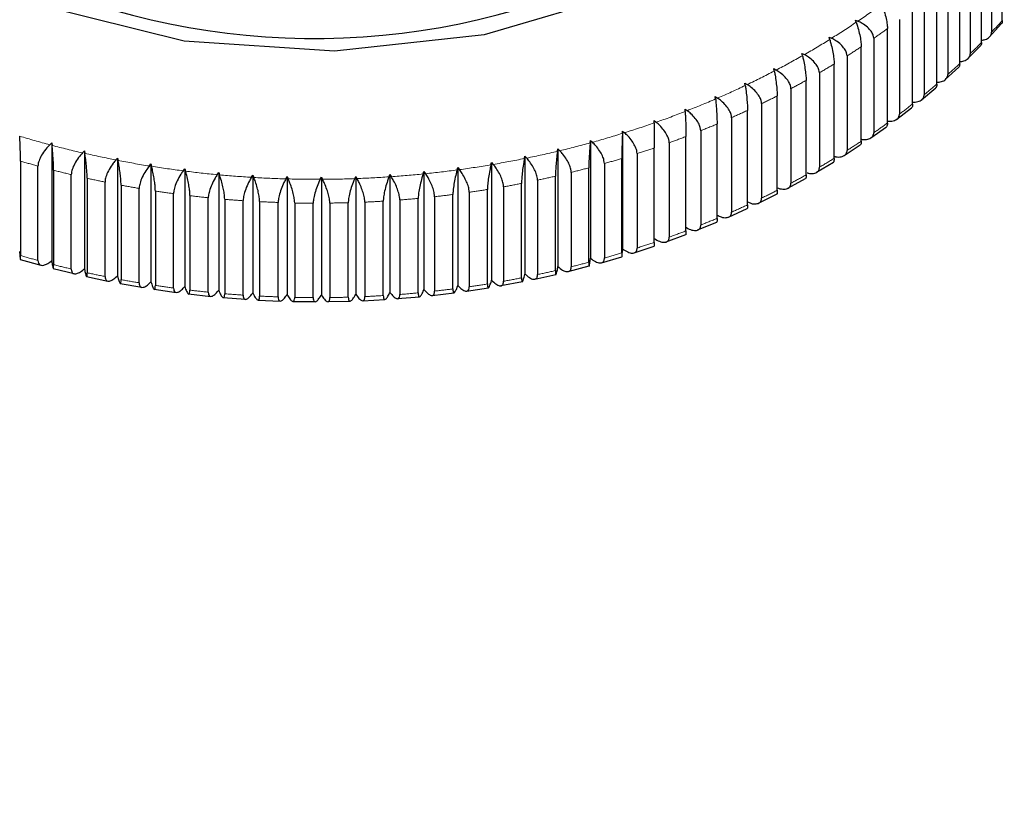
# Model space of a CAD drawing. Units: millimetres. Extents: x -1307 to -467, y -367 to 821.
# Drawn here: x -1008 to -997, y 384 to 392 of the extents above; entities that cross this region are included whole.
import ezdxf

# ---------------------------------------------------------------- set-up
doc = ezdxf.new("R2010")
doc.units = ezdxf.units.MM
doc.header["$PDSIZE"] = -1
doc.linetypes.add('PHANTOM', pattern=[12.7, 6.35, -1.27, 1.27, -1.27, 1.27, -1.27])
doc.layers.add('寸法', color=3, linetype='Continuous', lineweight=20)
doc.styles.add('japanese', font='romans.shx', dxfattribs={"bigfont": 'bigfont.shx'})
doc.dimstyles.new('KIHON', dxfattribs={"dimscale": 10, "dimtxt": 2.5, "dimasz": 2.5, "dimexe": 0, "dimexo": 2, "dimgap": 1, "dimtad": 1, "dimdec": 0, "dimdsep": 46, "dimtxsty": 'japanese', "dimblk": 'OPEN30', "dimcen": 2.5, "dimadec": 0, "dimazin": 0, "dimtfac": 1, "dimtdec": 0, "dimtmove": 0, "dimatfit": 0, "dimfxl": 1, "dimarcsym": 0})

# ---------------------------------------------------------------- blocks, each defined once
blk = doc.blocks.new('_Open30')
at = {"color": 0, "linetype": 'ByBlock', "lineweight": -2}
for p, q in [((-1, 0.2679), (0, 0)), ((0, 0), (-1, -0.2679)), ((0, 0), (-1, 0))]:
    blk.add_line(p, q, dxfattribs=at)
blk = doc.blocks.new('*D2')
at = {"layer": 'Defpoints', "color": 0, "transparency": 16777216}
for p in [(-861.698, 435.164), (-1004.638, 318.471), (-1004.638, 298.778)]:
    blk.add_point(p, dxfattribs=at)
at = {"layer": '寸法', "color": 0, "lineweight": -2, "transparency": 16777216}
for p, q in [((-861.698, 425.164), (-861.697, 298.779)), ((-1004.638, 308.471), (-1004.638, 298.778)), ((-871.697, 298.779), (-994.638, 298.778))]:
    blk.add_line(p, q, dxfattribs=at)
at = {"layer": '寸法', "color": 0, "lineweight": -2, "transparency": 16777216, "xscale": 10, "yscale": 10, "zscale": 10}
for p, rotation in [((-1004.638, 298.778), 180.0001313176002), ((-861.697, 298.779), 0.0001313176001538352)]:
    blk.add_blockref('_Open30', p, dxfattribs=dict(at, rotation=rotation))
at = {"layer": '寸法', "color": 0, "lineweight": 5, "transparency": 16777216, "insert": (-933.168, 310.778), "char_height": 10, "attachment_point": 2, "rotation": 0.0001, "style": 'japanese'}
blk.add_mtext('145', dxfattribs=at)
blk = doc.blocks.new('*D14')
at = {"layer": 'Defpoints', "color": 0, "transparency": 16777216}
for p in [(-849.231, 512.312), (-849.231, 448.655), (-1033.138, 320.471)]:
    blk.add_point(p, dxfattribs=at)
at = {"layer": '寸法', "color": 0, "lineweight": -2, "transparency": 16777216}
for p, q in [((-1033.138, 330.471), (-1033.138, 512.312)), ((-1023.138, 512.312), (-859.231, 512.312)), ((-849.231, 458.655), (-849.231, 512.312))]:
    blk.add_line(p, q, dxfattribs=at)
at = {"layer": '寸法', "color": 0, "lineweight": -2, "transparency": 16777216, "xscale": 10, "yscale": 10, "zscale": 10, "rotation": 180}
blk.add_blockref('_Open30', (-1033.138, 512.312), dxfattribs=at)
at = {"layer": '寸法', "color": 0, "lineweight": -2, "transparency": 16777216, "xscale": 10, "yscale": 10, "zscale": 10}
blk.add_blockref('_Open30', (-849.231, 512.312), dxfattribs=at)
at = {"layer": '寸法', "color": 0, "lineweight": 5, "transparency": 16777216, "insert": (-941.185, 524.312), "char_height": 10, "attachment_point": 2, "style": 'japanese'}
blk.add_mtext('184', dxfattribs=at)

msp = doc.modelspace()

# ---------------------------------------------------------------- linework, layer by layer
at = {"color": 7, "linetype": 'Continuous', "lineweight": 25}
for p, q in [((-997.208, 392.219), (-997.208, 393.243)), ((-997.325, 393.116), (-997.325, 392.093)), ((-997.432, 391.981), (-997.432, 393.004)), ((-997.556, 392.882), (-997.556, 391.858)), ((-997.67, 391.75), (-997.67, 392.774)), ((-997.8, 392.655), (-997.8, 391.632)), ((-997.919, 391.527), (-997.919, 392.551)), ((-998.056, 392.436), (-998.056, 391.413)), ((-998.18, 391.313), (-998.18, 392.336)), ((-998.8, 392.223), (-998.772, 392.211)), ((-998.791, 392.198), (-998.8, 392.223)), ((-998.323, 392.227), (-998.323, 391.203)), ((-998.453, 391.107), (-998.453, 392.13)), ((-997.347, 392.042), (-997.219, 392.181)), ((-999.085, 392.038), (-999.058, 392.025)), ((-999.078, 392.013), (-999.085, 392.038)), ((-998.601, 392.025), (-998.601, 391.002)), ((-998.737, 390.91), (-998.737, 391.934)), ((-997.58, 391.807), (-997.444, 391.942)), ((-999.38, 391.862), (-999.353, 391.848)), ((-999.374, 391.836), (-999.38, 391.862)), ((-998.89, 391.834), (-998.89, 390.81)), ((-999.684, 391.696), (-999.658, 391.681)), ((-999.679, 391.67), (-999.684, 391.696)), ((-999.03, 390.723), (-999.03, 391.746)), ((-997.826, 391.579), (-997.681, 391.711)), ((-999.334, 390.545), (-999.334, 391.569)), ((-999.19, 391.651), (-999.19, 390.628)), ((-999.997, 391.54), (-999.972, 391.524)), ((-999.993, 391.514), (-999.997, 391.54)), ((-999.498, 391.479), (-999.498, 390.456)), ((-998.083, 391.359), (-997.93, 391.487)), ((-1000.318, 391.394), (-1000.293, 391.377)), ((-1000.315, 391.368), (-1000.318, 391.394)), ((-999.647, 390.378), (-999.647, 391.401)), ((-1000.646, 391.258), (-1000.622, 391.241)), ((-1000.645, 391.232), (-1000.646, 391.258)), ((-999.969, 390.22), (-999.969, 391.244)), ((-999.816, 391.317), (-999.816, 390.293)), ((-998.352, 391.149), (-998.192, 391.272)), ((-1000.142, 391.165), (-1000.142, 390.142)), ((-1000.981, 391.134), (-1000.959, 391.116)), ((-1000.981, 391.108), (-1000.981, 391.134)), ((-1000.299, 390.074), (-1000.299, 391.097)), ((-998.632, 390.947), (-998.464, 391.066)), ((-1001.324, 390.994), (-1001.323, 391.02)), ((-1001.323, 391.02), (-1001.301, 391.001)), ((-1001.323, 391.02), (-1001.323, 389.744)), ((-1000.636, 389.938), (-1000.636, 390.961)), ((-1000.476, 391.024), (-1000.476, 390.001)), ((-1007.529, 390.872), (-1007.508, 390.892)), ((-1007.508, 390.892), (-1007.505, 390.865)), ((-1007.508, 390.892), (-1007.508, 389.615)), ((-1002.028, 390.801), (-1002.024, 390.827)), ((-1002.024, 390.827), (-1002.004, 390.807)), ((-1002.024, 390.827), (-1002.024, 389.551)), ((-1001.673, 390.892), (-1001.671, 390.918)), ((-1001.671, 390.918), (-1001.65, 390.898)), ((-1001.671, 390.918), (-1001.671, 389.642)), ((-1000.981, 389.813), (-1000.981, 390.837)), ((-1000.817, 390.894), (-1000.817, 389.871)), ((-998.922, 390.755), (-998.747, 390.869)), ((-1007.174, 390.783), (-1007.154, 390.804)), ((-1007.154, 390.804), (-1007.15, 390.778)), ((-1007.154, 390.804), (-1007.154, 389.528)), ((-1006.814, 390.707), (-1006.795, 390.728)), ((-1006.795, 390.728), (-1006.79, 390.702)), ((-1006.795, 390.728), (-1006.795, 389.451)), ((-1002.386, 390.722), (-1002.381, 390.748)), ((-1002.381, 390.748), (-1002.362, 390.727)), ((-1002.381, 390.748), (-1002.381, 389.471)), ((-1001.332, 389.7), (-1001.332, 390.723)), ((-1001.166, 390.775), (-1001.166, 389.752)), ((-1007.846, 390.694), (-1007.846, 389.67)), ((-1007.658, 389.617), (-1007.658, 390.64)), ((-1006.451, 390.642), (-1006.433, 390.664)), ((-1006.433, 390.664), (-1006.426, 390.638)), ((-1006.433, 390.664), (-1006.433, 389.387)), ((-1006.084, 390.589), (-1006.067, 390.611)), ((-1006.067, 390.611), (-1006.06, 390.586)), ((-1006.067, 390.611), (-1006.067, 389.335)), ((-1003.115, 390.599), (-1003.107, 390.624)), ((-1003.107, 390.624), (-1003.09, 390.602)), ((-1003.107, 390.624), (-1003.107, 389.348)), ((-1002.749, 390.655), (-1002.743, 390.68)), ((-1002.743, 390.68), (-1002.724, 390.659)), ((-1002.743, 390.68), (-1002.743, 389.404)), ((-1001.689, 389.598), (-1001.689, 390.621)), ((-1001.52, 390.668), (-1001.52, 389.645)), ((-999.222, 390.573), (-999.039, 390.682)), ((-1007.488, 390.595), (-1007.488, 389.572)), ((-1007.297, 389.524), (-1007.297, 390.548)), ((-1007.125, 390.508), (-1007.125, 389.485)), ((-1005.715, 390.548), (-1005.699, 390.571)), ((-1005.699, 390.571), (-1005.69, 390.545)), ((-1005.699, 390.571), (-1005.699, 389.294)), ((-1005.344, 390.519), (-1005.33, 390.542)), ((-1005.33, 390.542), (-1005.319, 390.517)), ((-1005.33, 390.542), (-1005.33, 389.266)), ((-1004.972, 390.502), (-1004.958, 390.526)), ((-1004.958, 390.526), (-1004.947, 390.501)), ((-1004.958, 390.526), (-1004.958, 389.249)), ((-1004.599, 390.497), (-1004.587, 390.521)), ((-1004.587, 390.521), (-1004.574, 390.497)), ((-1004.587, 390.521), (-1004.587, 389.245)), ((-1004.226, 390.504), (-1004.215, 390.529)), ((-1004.215, 390.529), (-1004.201, 390.505)), ((-1004.215, 390.529), (-1004.215, 389.253)), ((-1003.854, 390.524), (-1003.844, 390.549)), ((-1003.844, 390.549), (-1003.829, 390.526)), ((-1003.844, 390.549), (-1003.844, 389.272)), ((-1003.484, 390.555), (-1003.475, 390.581)), ((-1003.475, 390.581), (-1003.459, 390.558)), ((-1003.475, 390.581), (-1003.475, 389.304)), ((-1002.051, 389.508), (-1002.051, 390.531)), ((-1001.879, 390.572), (-1001.879, 389.549)), ((-999.531, 390.401), (-999.342, 390.505)), ((-1006.931, 389.444), (-1006.931, 390.467)), ((-1006.757, 390.433), (-1006.757, 389.41)), ((-1006.561, 389.375), (-1006.561, 390.399)), ((-1002.612, 390.417), (-1002.612, 389.393)), ((-1002.417, 389.43), (-1002.417, 390.453)), ((-1002.244, 390.488), (-1002.244, 389.465)), ((-1006.386, 390.37), (-1006.386, 389.347)), ((-1006.188, 389.319), (-1006.188, 390.342)), ((-1006.011, 390.32), (-1006.011, 389.296)), ((-1005.812, 389.274), (-1005.812, 390.298)), ((-1003.538, 389.267), (-1003.538, 390.291)), ((-1003.36, 390.309), (-1003.36, 389.285)), ((-1003.161, 389.309), (-1003.161, 390.333)), ((-1002.985, 390.357), (-1002.985, 389.333)), ((-1002.788, 389.363), (-1002.788, 390.387)), ((-999.849, 390.239), (-999.654, 390.337)), ((-1005.634, 390.281), (-1005.634, 389.258)), ((-1005.434, 389.242), (-1005.434, 390.266)), ((-1005.256, 390.255), (-1005.256, 389.231)), ((-1005.055, 389.223), (-1005.055, 390.246)), ((-1004.876, 390.241), (-1004.876, 389.218)), ((-1004.675, 389.215), (-1004.675, 390.239)), ((-1004.496, 390.239), (-1004.496, 389.216)), ((-1004.295, 389.22), (-1004.295, 390.244)), ((-1004.116, 390.25), (-1004.116, 389.227)), ((-1003.916, 389.238), (-1003.916, 390.261)), ((-1003.737, 390.273), (-1003.737, 389.25)), ((-1000.176, 390.088), (-999.974, 390.18)), ((-1000.51, 389.948), (-1000.302, 390.033)), ((-1000.851, 389.818), (-1000.638, 389.898)), ((-1001.199, 389.701), (-1000.981, 389.773)), ((-1001.552, 389.594), (-1001.33, 389.659)), ((-1007.849, 389.63), (-1007.626, 389.567)), ((-1001.911, 389.499), (-1001.685, 389.558)), ((-1007.493, 389.531), (-1007.266, 389.475)), ((-1007.132, 389.444), (-1006.901, 389.395)), ((-1002.274, 389.416), (-1002.045, 389.467)), ((-1006.766, 389.369), (-1006.532, 389.328)), ((-1003.013, 389.286), (-1002.777, 389.322)), ((-1002.642, 389.345), (-1002.409, 389.389)), ((-1006.397, 389.306), (-1006.161, 389.272)), ((-1006.025, 389.255), (-1005.786, 389.228)), ((-1005.65, 389.216), (-1005.41, 389.197)), ((-1003.762, 389.205), (-1003.523, 389.225)), ((-1003.386, 389.239), (-1003.149, 389.268)), ((-1005.273, 389.189), (-1005.033, 389.178)), ((-1004.896, 389.174), (-1004.655, 389.172)), ((-1004.517, 389.172), (-1004.276, 389.177)), ((-1004.139, 389.182), (-1003.899, 389.195))]:
    msp.add_line(p, q, dxfattribs=at)
at = {"color": 7, "linetype": 'Continuous', "lineweight": 25, "flags": 128}
msp.add_lwpolyline([(-1001.296, 392.514), (-1002.824, 392.063), (-1004.443, 391.887), (-1006.072, 391.995), (-1007.629, 392.382)], dxfattribs=at)
at = {"color": 7, "linetype": 'Continuous', "lineweight": 25}
for centre, radius, start, end in [((-1004.662, 399.85), 7.827, 223.2651, 321.3703), ((-1004.638, 389.623), 13.4, 289.3711, 335.8665)]:
    msp.add_arc(centre, radius, start, end, dxfattribs=at)
at = {"color": 8, "linetype": 'PHANTOM', "lineweight": 18}
for centre, radius, start, end in [((-1003.557, 399.241), 8.504, 304.237, 306.3598), ((-1002.724, 397.196), 7.43, 316.6138, 317.9442), ((-1003.713, 399.471), 8.781, 302.0098, 304.0862), ((-1003.571, 399.202), 8.73, 304.7024, 305.8958), ((-1003.84, 399.675), 9.022, 299.8208, 301.8612), ((-1003.702, 399.398), 8.965, 302.4604, 303.634), ((-1002.895, 397.362), 7.668, 314.1293, 315.4323), ((-1003.97, 399.902), 9.283, 297.673, 299.6742), ((-1004.084, 400.121), 9.53, 295.5623, 297.5288), ((-1003.782, 399.523), 9.113, 300.2571, 301.4228), ((-1003.079, 397.557), 7.936, 311.6972, 312.9696), ((-1003.953, 399.819), 9.455, 298.1076, 299.2415), ((-1004.191, 400.348), 9.781, 293.4868, 295.4188), ((-1003.186, 397.679), 8.098, 309.3107, 310.571), ((-1004.276, 400.542), 9.993, 291.443, 293.3488), ((-1004.066, 400.036), 9.7, 295.9865, 297.1015), ((-1004.163, 400.237), 9.923, 293.9036, 295.0027), ((-1003.409, 397.956), 8.454, 306.9863, 308.2061), ((-1004.343, 400.713), 10.177, 289.4247, 291.3097), ((-1004.428, 400.953), 10.431, 287.4413, 289.2927), ((-1004.3, 400.556), 10.271, 291.8598, 292.9299), ((-1003.514, 398.098), 8.631, 304.6956, 305.9026), ((-1004.786, 401.157), 10.645, 253.2386, 255.0667), ((-1004.487, 401.145), 10.632, 285.4797, 287.3071), ((-1004.365, 400.727), 10.454, 289.8381, 290.8972), ((-1004.736, 401.344), 10.839, 255.196, 257.001), ((-1004.529, 401.298), 10.791, 283.5368, 285.3472), ((-1004.422, 400.892), 10.628, 287.8418, 288.8904), ((-1003.674, 398.331), 8.913, 302.4569, 303.6374), ((-1004.698, 401.509), 11.007, 257.1318, 258.9174), ((-1004.598, 401.612), 11.112, 279.7089, 281.4829), ((-1004.563, 401.437), 10.934, 281.6129, 283.4083), ((-1004.517, 401.203), 10.953, 285.881, 286.9048), ((-1003.782, 398.5), 9.113, 300.2571, 301.4228), ((-1004.765, 401.19), 10.939, 253.6396, 254.6663), ((-1004.676, 401.628), 11.129, 259.0478, 260.8211), ((-1004.657, 401.746), 11.248, 260.9511, 262.7115), ((-1004.612, 401.693), 11.195, 277.8122, 279.5794), ((-1004.543, 401.309), 11.062, 283.9328, 284.952), ((-1004.741, 401.283), 11.035, 255.5874, 256.6105), ((-1004.709, 401.418), 11.174, 257.5157, 258.5308), ((-1004.648, 401.823), 11.326, 262.8385, 264.5913), ((-1004.642, 401.88), 11.383, 264.7173, 266.4649), ((-1004.64, 401.9), 11.403, 266.5874, 268.3341), ((-1004.638, 401.977), 11.48, 268.4594, 270.1954), ((-1004.638, 401.932), 11.435, 270.3206, 272.0633), ((-1004.638, 401.932), 11.435, 272.1883, 273.9296), ((-1004.635, 401.888), 11.391, 274.058, 275.8034), ((-1004.63, 401.83), 11.333, 275.9328, 277.6834), ((-1004.576, 401.456), 11.213, 282.0058, 283.0162), ((-1003.953, 398.795), 9.455, 298.1076, 299.2415), ((-1004.689, 401.514), 11.272, 259.4307, 260.441), ((-1004.582, 401.482), 11.24, 280.091, 281.1032), ((-1004.651, 401.752), 11.513, 261.3357, 262.3282), ((-1004.636, 401.889), 11.651, 263.2236, 264.207), ((-1004.626, 401.743), 11.504, 274.4314, 275.4289), ((-1004.626, 401.758), 11.519, 276.3124, 277.3063), ((-1004.618, 401.698), 11.458, 278.1968, 279.1931), ((-1004.066, 399.013), 9.7, 295.9865, 297.1015), ((-1004.641, 401.861), 11.623, 265.0957, 266.0834), ((-1004.642, 401.822), 11.583, 266.9645, 267.9568), ((-1004.638, 401.983), 11.745, 268.8383, 269.8176), ((-1004.639, 401.921), 11.682, 270.701, 271.6854), ((-1004.635, 401.837), 11.599, 272.5626, 273.5533), ((-1004.163, 399.213), 9.923, 293.9036, 295.0027), ((-1004.28, 399.485), 10.218, 291.857, 292.9326), ((-1004.34, 399.636), 10.381, 289.8344, 290.9009), ((-1004.455, 399.968), 10.732, 287.8489, 288.8874), ((-1004.786, 400.091), 10.86, 253.6359, 254.67), ((-1004.495, 400.104), 10.874, 285.8773, 286.9085), ((-1004.741, 400.26), 11.035, 255.5874, 256.6105), ((-1004.543, 400.286), 11.062, 283.9328, 284.952), ((-1004.686, 400.506), 11.288, 257.5229, 258.5278), ((-1004.582, 400.459), 11.24, 280.091, 281.1032), ((-1004.576, 400.433), 11.213, 282.0058, 283.0162), ((-1004.689, 400.491), 11.272, 259.4307, 260.441), ((-1004.651, 400.729), 11.513, 261.3357, 262.3282), ((-1004.618, 400.674), 11.458, 278.1968, 279.1931), ((-1004.636, 400.866), 11.651, 263.2236, 264.207), ((-1004.641, 400.838), 11.623, 265.0957, 266.0834), ((-1004.642, 400.799), 11.583, 266.9645, 267.9568), ((-1004.638, 400.96), 11.745, 268.8383, 269.8176), ((-1004.639, 400.897), 11.682, 270.701, 271.6854), ((-1004.642, 400.936), 11.721, 272.5698, 273.5503), ((-1004.626, 400.719), 11.504, 274.4314, 275.4289), ((-1004.626, 400.735), 11.519, 276.3124, 277.3063)]:
    msp.add_arc(centre, radius, start, end, dxfattribs=at)
at = {"color": 7, "linetype": 'Continuous', "lineweight": 25}
for points, knots in [([(-998.515, 392.393), (-998.51, 392.38), (-998.496, 392.344), (-998.476, 392.278), (-998.46, 392.206), (-998.454, 392.157), (-998.453, 392.136), (-998.453, 392.13)], [0, 0, 0, 0, 0.163145, 0.429668, 0.682109, 0.912022, 1, 1, 1, 1]), ([(-998.601, 392.025), (-998.603, 392.036), (-998.605, 392.06), (-998.629, 392.103), (-998.67, 392.147), (-998.72, 392.185), (-998.756, 392.203), (-998.772, 392.211)], [0, 0, 0, 0, 0.162276, 0.37217, 0.587666, 0.819279, 1, 1, 1, 1]), ([(-997.208, 392.219), (-997.208, 392.21), (-997.209, 392.192), (-997.216, 392.185), (-997.219, 392.182)], [0, 0, 0, 0, 0.54839, 1, 1, 1, 1]), ([(-998.791, 392.198), (-998.787, 392.185), (-998.775, 392.148), (-998.757, 392.082), (-998.743, 392.009), (-998.737, 391.96), (-998.737, 391.939), (-998.737, 391.934)], [0, 0, 0, 0, 0.163164, 0.429687, 0.682116, 0.912013, 1, 1, 1, 1]), ([(-999.078, 392.013), (-999.074, 391.999), (-999.063, 391.962), (-999.048, 391.895), (-999.036, 391.822), (-999.031, 391.773), (-999.03, 391.752), (-999.03, 391.746)], [0, 0, 0, 0, 0.163172, 0.429694, 0.682121, 0.912039, 1, 1, 1, 1]), ([(-998.89, 391.834), (-998.892, 391.844), (-998.894, 391.868), (-998.917, 391.912), (-998.957, 391.958), (-999.007, 391.997), (-999.042, 392.016), (-999.058, 392.025)], [0, 0, 0, 0, 0.162282, 0.372155, 0.587671, 0.819278, 1, 1, 1, 1]), ([(-997.432, 392.004), (-997.419, 392.006), (-997.384, 392.011), (-997.346, 392.037), (-997.326, 392.067), (-997.325, 392.087), (-997.325, 392.093)], [0, 0, 0, 0, 0.206106, 0.557503, 0.877537, 1, 1, 1, 1]), ([(-997.432, 391.981), (-997.433, 391.971), (-997.434, 391.953), (-997.441, 391.946), (-997.444, 391.942)], [0, 0, 0, 0, 0.521608, 1, 1, 1, 1]), ([(-999.374, 391.836), (-999.37, 391.822), (-999.361, 391.785), (-999.349, 391.718), (-999.339, 391.645), (-999.334, 391.595), (-999.334, 391.574), (-999.334, 391.569)], [0, 0, 0, 0, 0.163156, 0.429692, 0.682111, 0.912027, 1, 1, 1, 1]), ([(-999.19, 391.651), (-999.191, 391.662), (-999.193, 391.686), (-999.216, 391.73), (-999.255, 391.778), (-999.303, 391.819), (-999.338, 391.839), (-999.353, 391.848)], [0, 0, 0, 0, 0.162273, 0.372163, 0.587672, 0.819277, 1, 1, 1, 1]), ([(-997.67, 391.773), (-997.654, 391.774), (-997.617, 391.778), (-997.577, 391.803), (-997.558, 391.833), (-997.556, 391.853), (-997.556, 391.858)], [0, 0, 0, 0, 0.23593, 0.574121, 0.882124, 1, 1, 1, 1]), ([(-999.679, 391.67), (-999.676, 391.656), (-999.669, 391.619), (-999.659, 391.551), (-999.651, 391.477), (-999.647, 391.428), (-999.647, 391.407), (-999.647, 391.401)], [0, 0, 0, 0, 0.163178, 0.429704, 0.682126, 0.912033, 1, 1, 1, 1]), ([(-999.498, 391.479), (-999.499, 391.49), (-999.502, 391.514), (-999.524, 391.559), (-999.562, 391.607), (-999.609, 391.65), (-999.643, 391.671), (-999.658, 391.681)], [0, 0, 0, 0, 0.162278, 0.372173, 0.587657, 0.819277, 1, 1, 1, 1]), ([(-997.67, 391.75), (-997.67, 391.741), (-997.671, 391.722), (-997.678, 391.714), (-997.681, 391.711)], [0, 0, 0, 0, 0.498547, 1, 1, 1, 1]), ([(-997.919, 391.549), (-997.901, 391.55), (-997.862, 391.553), (-997.82, 391.577), (-997.801, 391.607), (-997.8, 391.626), (-997.8, 391.632)], [0, 0, 0, 0, 0.264189, 0.589882, 0.886477, 1, 1, 1, 1]), ([(-999.993, 391.514), (-999.991, 391.499), (-999.985, 391.462), (-999.978, 391.394), (-999.972, 391.32), (-999.969, 391.27), (-999.969, 391.25), (-999.969, 391.244)], [0, 0, 0, 0, 0.163171, 0.429702, 0.682121, 0.912035, 1, 1, 1, 1]), ([(-999.816, 391.317), (-999.817, 391.327), (-999.819, 391.352), (-999.841, 391.397), (-999.878, 391.447), (-999.924, 391.491), (-999.957, 391.514), (-999.972, 391.524)], [0, 0, 0, 0, 0.162256, 0.372156, 0.587654, 0.819276, 1, 1, 1, 1]), ([(-997.919, 391.527), (-997.919, 391.518), (-997.92, 391.498), (-997.927, 391.491), (-997.931, 391.487)], [0, 0, 0, 0, 0.478632, 1, 1, 1, 1]), ([(-1000.315, 391.368), (-1000.314, 391.353), (-1000.31, 391.316), (-1000.305, 391.247), (-1000.301, 391.173), (-1000.299, 391.124), (-1000.299, 391.103), (-1000.299, 391.097)], [0, 0, 0, 0, 0.163186, 0.429702, 0.682122, 0.912024, 1, 1, 1, 1]), ([(-1000.142, 391.165), (-1000.143, 391.176), (-1000.145, 391.2), (-1000.166, 391.246), (-1000.202, 391.297), (-1000.247, 391.343), (-1000.279, 391.367), (-1000.293, 391.377)], [0, 0, 0, 0, 0.162249, 0.372137, 0.587651, 0.819272, 1, 1, 1, 1]), ([(-998.181, 391.333), (-998.161, 391.334), (-998.119, 391.335), (-998.076, 391.359), (-998.057, 391.388), (-998.056, 391.408), (-998.056, 391.413)], [0, 0, 0, 0, 0.292191, 0.605452, 0.890785, 1, 1, 1, 1]), ([(-998.18, 391.313), (-998.181, 391.303), (-998.182, 391.283), (-998.188, 391.276), (-998.191, 391.272)], [0, 0, 0, 0, 0.46126, 1, 1, 1, 1]), ([(-1000.645, 391.232), (-1000.644, 391.218), (-1000.642, 391.18), (-1000.639, 391.112), (-1000.637, 391.038), (-1000.636, 390.988), (-1000.636, 390.967), (-1000.636, 390.961)], [0, 0, 0, 0, 0.163171, 0.429702, 0.682112, 0.912023, 1, 1, 1, 1]), ([(-1000.476, 391.024), (-1000.477, 391.035), (-1000.479, 391.06), (-1000.499, 391.106), (-1000.534, 391.158), (-1000.577, 391.205), (-1000.609, 391.23), (-1000.622, 391.241)], [0, 0, 0, 0, 0.162264, 0.372151, 0.587654, 0.819269, 1, 1, 1, 1]), ([(-998.453, 391.127), (-998.431, 391.127), (-998.387, 391.127), (-998.343, 391.15), (-998.325, 391.178), (-998.323, 391.198), (-998.323, 391.203)], [0, 0, 0, 0, 0.316873, 0.619245, 0.894606, 1, 1, 1, 1]), ([(-1000.981, 391.108), (-1000.981, 391.093), (-1000.981, 391.056), (-1000.981, 390.987), (-1000.981, 390.913), (-1000.981, 390.863), (-1000.981, 390.842), (-1000.981, 390.837)], [0, 0, 0, 0, 0.163155, 0.429688, 0.682127, 0.912024, 1, 1, 1, 1]), ([(-1000.817, 390.894), (-1000.818, 390.905), (-1000.821, 390.93), (-1000.84, 390.977), (-1000.874, 391.03), (-1000.915, 391.079), (-1000.945, 391.104), (-1000.959, 391.116)], [0, 0, 0, 0, 0.162263, 0.372159, 0.587649, 0.819274, 1, 1, 1, 1]), ([(-998.453, 391.107), (-998.453, 391.098), (-998.454, 391.077), (-998.46, 391.07), (-998.463, 391.066)], [0, 0, 0, 0, 0.446035, 1, 1, 1, 1]), ([(-1007.846, 390.694), (-1007.846, 390.705), (-1007.846, 390.73), (-1007.848, 390.784), (-1007.85, 390.85), (-1007.853, 390.912), (-1007.855, 390.949), (-1007.856, 390.964)], [0, 0, 0, 0, 0.16229, 0.372179, 0.587656, 0.819276, 1, 1, 1, 1]), ([(-1001.324, 390.994), (-1001.325, 390.98), (-1001.327, 390.942), (-1001.329, 390.874), (-1001.331, 390.8), (-1001.332, 390.75), (-1001.332, 390.729), (-1001.332, 390.723)], [0, 0, 0, 0, 0.163173, 0.429691, 0.682123, 0.912007, 1, 1, 1, 1]), ([(-1001.166, 390.775), (-1001.166, 390.786), (-1001.169, 390.811), (-1001.187, 390.859), (-1001.22, 390.913), (-1001.259, 390.963), (-1001.289, 390.99), (-1001.301, 391.001)], [0, 0, 0, 0, 0.162268, 0.372153, 0.587658, 0.819264, 1, 1, 1, 1]), ([(-998.737, 390.932), (-998.734, 390.931), (-998.708, 390.925), (-998.665, 390.93), (-998.621, 390.949), (-998.603, 390.977), (-998.602, 390.997), (-998.601, 391.002)], [0, 0, 0, 0, 0.030193, 0.339049, 0.631557, 0.898002, 1, 1, 1, 1]), ([(-1007.529, 390.872), (-1007.54, 390.861), (-1007.569, 390.832), (-1007.61, 390.776), (-1007.643, 390.712), (-1007.656, 390.667), (-1007.657, 390.646), (-1007.658, 390.64)], [0, 0, 0, 0, 0.162919, 0.429435, 0.681897, 0.911831, 1, 1, 1, 1]), ([(-1007.488, 390.595), (-1007.488, 390.606), (-1007.488, 390.632), (-1007.491, 390.686), (-1007.495, 390.751), (-1007.5, 390.813), (-1007.504, 390.85), (-1007.505, 390.865)], [0, 0, 0, 0, 0.162264, 0.372165, 0.587663, 0.819283, 1, 1, 1, 1]), ([(-1001.673, 390.892), (-1001.675, 390.878), (-1001.678, 390.84), (-1001.683, 390.772), (-1001.687, 390.698), (-1001.689, 390.648), (-1001.689, 390.627), (-1001.689, 390.621)], [0, 0, 0, 0, 0.163165, 0.429698, 0.682131, 0.91204, 1, 1, 1, 1]), ([(-1001.52, 390.668), (-1001.521, 390.679), (-1001.523, 390.704), (-1001.54, 390.752), (-1001.572, 390.808), (-1001.61, 390.859), (-1001.638, 390.886), (-1001.65, 390.898)], [0, 0, 0, 0, 0.16227, 0.372162, 0.587649, 0.819281, 1, 1, 1, 1]), ([(-998.737, 390.91), (-998.737, 390.901), (-998.738, 390.881), (-998.742, 390.868), (-998.746, 390.869), (-998.746, 390.869)], [0, 0, 0, 0, 0.431293, 0.99039, 1, 1, 1, 1]), ([(-1007.174, 390.783), (-1007.184, 390.772), (-1007.212, 390.742), (-1007.251, 390.685), (-1007.283, 390.62), (-1007.295, 390.574), (-1007.296, 390.554), (-1007.297, 390.548)], [0, 0, 0, 0, 0.162951, 0.42948, 0.681942, 0.911864, 1, 1, 1, 1]), ([(-1007.125, 390.508), (-1007.125, 390.519), (-1007.125, 390.545), (-1007.129, 390.599), (-1007.135, 390.664), (-1007.142, 390.726), (-1007.148, 390.762), (-1007.15, 390.778)], [0, 0, 0, 0, 0.162275, 0.37217, 0.587664, 0.819283, 1, 1, 1, 1]), ([(-1002.386, 390.722), (-1002.389, 390.708), (-1002.396, 390.671), (-1002.406, 390.603), (-1002.414, 390.529), (-1002.417, 390.48), (-1002.417, 390.459), (-1002.417, 390.453)], [0, 0, 0, 0, 0.163161, 0.429679, 0.682132, 0.912032, 1, 1, 1, 1]), ([(-1002.244, 390.488), (-1002.245, 390.499), (-1002.246, 390.524), (-1002.263, 390.574), (-1002.291, 390.631), (-1002.326, 390.685), (-1002.351, 390.714), (-1002.362, 390.727)], [0, 0, 0, 0, 0.162287, 0.372167, 0.587677, 0.81929, 1, 1, 1, 1]), ([(-1002.028, 390.801), (-1002.03, 390.787), (-1002.035, 390.75), (-1002.042, 390.681), (-1002.048, 390.607), (-1002.05, 390.558), (-1002.051, 390.537), (-1002.051, 390.531)], [0, 0, 0, 0, 0.163165, 0.429685, 0.682119, 0.91202, 1, 1, 1, 1]), ([(-1001.879, 390.572), (-1001.88, 390.583), (-1001.882, 390.608), (-1001.899, 390.657), (-1001.929, 390.714), (-1001.965, 390.766), (-1001.992, 390.794), (-1002.004, 390.807)], [0, 0, 0, 0, 0.162279, 0.372149, 0.587664, 0.819287, 1, 1, 1, 1]), ([(-999.03, 390.723), (-999.031, 390.714), (-999.032, 390.694), (-999.035, 390.68), (-999.039, 390.682), (-999.039, 390.682)], [0, 0, 0, 0, 0.41934, 0.963002, 1, 1, 1, 1]), ([(-999.024, 390.745), (-999.021, 390.744), (-998.995, 390.736), (-998.953, 390.74), (-998.909, 390.758), (-998.892, 390.786), (-998.891, 390.805), (-998.89, 390.81)], [0, 0, 0, 0, 0.03505, 0.342356, 0.633418, 0.898507, 1, 1, 1, 1]), ([(-1006.814, 390.707), (-1006.824, 390.695), (-1006.85, 390.665), (-1006.888, 390.606), (-1006.918, 390.54), (-1006.93, 390.494), (-1006.931, 390.473), (-1006.931, 390.467)], [0, 0, 0, 0, 0.162988, 0.429512, 0.681958, 0.911883, 1, 1, 1, 1]), ([(-1006.757, 390.433), (-1006.757, 390.444), (-1006.758, 390.47), (-1006.762, 390.524), (-1006.77, 390.588), (-1006.78, 390.651), (-1006.787, 390.686), (-1006.79, 390.702)], [0, 0, 0, 0, 0.162272, 0.372155, 0.587664, 0.819277, 1, 1, 1, 1]), ([(-1006.451, 390.642), (-1006.46, 390.63), (-1006.485, 390.598), (-1006.52, 390.539), (-1006.549, 390.472), (-1006.56, 390.425), (-1006.561, 390.404), (-1006.561, 390.399)], [0, 0, 0, 0, 0.163018, 0.42954, 0.681995, 0.911917, 1, 1, 1, 1]), ([(-1006.386, 390.37), (-1006.386, 390.382), (-1006.386, 390.407), (-1006.392, 390.461), (-1006.402, 390.525), (-1006.414, 390.587), (-1006.423, 390.622), (-1006.426, 390.638)], [0, 0, 0, 0, 0.16229, 0.372178, 0.587673, 0.8193, 1, 1, 1, 1]), ([(-1002.985, 390.357), (-1002.985, 390.368), (-1002.987, 390.393), (-1003.001, 390.443), (-1003.027, 390.502), (-1003.058, 390.558), (-1003.08, 390.589), (-1003.09, 390.602)], [0, 0, 0, 0, 0.162264, 0.37217, 0.587657, 0.819277, 1, 1, 1, 1]), ([(-1002.749, 390.655), (-1002.752, 390.641), (-1002.761, 390.604), (-1002.773, 390.536), (-1002.783, 390.463), (-1002.787, 390.413), (-1002.788, 390.393), (-1002.788, 390.387)], [0, 0, 0, 0, 0.163159, 0.429691, 0.682108, 0.912012, 1, 1, 1, 1]), ([(-1002.612, 390.417), (-1002.613, 390.427), (-1002.615, 390.453), (-1002.63, 390.503), (-1002.657, 390.561), (-1002.69, 390.615), (-1002.714, 390.645), (-1002.724, 390.659)], [0, 0, 0, 0, 0.162267, 0.372164, 0.587659, 0.819279, 1, 1, 1, 1]), ([(-999.323, 390.568), (-999.319, 390.566), (-999.293, 390.558), (-999.251, 390.559), (-999.208, 390.576), (-999.191, 390.603), (-999.19, 390.623), (-999.19, 390.628)], [0, 0, 0, 0, 0.047144, 0.350588, 0.638001, 0.899734, 1, 1, 1, 1]), ([(-1006.084, 390.589), (-1006.093, 390.577), (-1006.116, 390.544), (-1006.15, 390.484), (-1006.176, 390.416), (-1006.187, 390.369), (-1006.188, 390.348), (-1006.188, 390.342)], [0, 0, 0, 0, 0.163038, 0.42956, 0.682001, 0.911915, 1, 1, 1, 1]), ([(-1006.011, 390.32), (-1006.011, 390.331), (-1006.012, 390.356), (-1006.019, 390.41), (-1006.03, 390.474), (-1006.045, 390.535), (-1006.055, 390.57), (-1006.06, 390.586)], [0, 0, 0, 0, 0.162277, 0.372166, 0.587666, 0.819276, 1, 1, 1, 1]), ([(-1005.715, 390.548), (-1005.723, 390.535), (-1005.745, 390.502), (-1005.776, 390.44), (-1005.801, 390.372), (-1005.811, 390.324), (-1005.812, 390.304), (-1005.812, 390.298)], [0, 0, 0, 0, 0.163045, 0.429586, 0.682016, 0.91193, 1, 1, 1, 1]), ([(-1005.634, 390.281), (-1005.635, 390.292), (-1005.635, 390.318), (-1005.643, 390.371), (-1005.657, 390.434), (-1005.673, 390.495), (-1005.685, 390.53), (-1005.69, 390.545)], [0, 0, 0, 0, 0.162268, 0.372152, 0.587653, 0.819265, 1, 1, 1, 1]), ([(-1005.344, 390.519), (-1005.352, 390.506), (-1005.372, 390.472), (-1005.401, 390.409), (-1005.424, 390.34), (-1005.434, 390.292), (-1005.434, 390.271), (-1005.434, 390.266)], [0, 0, 0, 0, 0.163072, 0.429599, 0.682035, 0.911945, 1, 1, 1, 1]), ([(-1005.256, 390.255), (-1005.256, 390.266), (-1005.257, 390.291), (-1005.266, 390.344), (-1005.281, 390.407), (-1005.3, 390.468), (-1005.313, 390.502), (-1005.319, 390.517)], [0, 0, 0, 0, 0.162262, 0.372167, 0.587657, 0.819279, 1, 1, 1, 1]), ([(-1004.972, 390.502), (-1004.979, 390.489), (-1004.997, 390.455), (-1005.024, 390.391), (-1005.046, 390.321), (-1005.054, 390.272), (-1005.055, 390.252), (-1005.055, 390.246)], [0, 0, 0, 0, 0.163106, 0.429627, 0.682069, 0.911974, 1, 1, 1, 1]), ([(-1004.876, 390.241), (-1004.876, 390.252), (-1004.878, 390.277), (-1004.887, 390.33), (-1004.904, 390.393), (-1004.925, 390.452), (-1004.94, 390.486), (-1004.947, 390.501)], [0, 0, 0, 0, 0.162278, 0.372172, 0.587665, 0.819282, 1, 1, 1, 1]), ([(-1004.599, 390.497), (-1004.606, 390.484), (-1004.622, 390.449), (-1004.647, 390.384), (-1004.667, 390.313), (-1004.675, 390.265), (-1004.675, 390.244), (-1004.675, 390.239)], [0, 0, 0, 0, 0.163104, 0.429625, 0.68206, 0.911986, 1, 1, 1, 1]), ([(-1004.496, 390.239), (-1004.496, 390.25), (-1004.498, 390.276), (-1004.508, 390.328), (-1004.527, 390.39), (-1004.55, 390.449), (-1004.567, 390.482), (-1004.574, 390.497)], [0, 0, 0, 0, 0.162277, 0.372163, 0.587645, 0.819265, 1, 1, 1, 1]), ([(-1004.226, 390.504), (-1004.232, 390.491), (-1004.247, 390.456), (-1004.27, 390.39), (-1004.287, 390.319), (-1004.295, 390.27), (-1004.295, 390.249), (-1004.295, 390.244)], [0, 0, 0, 0, 0.163115, 0.429653, 0.682091, 0.911996, 1, 1, 1, 1]), ([(-1004.116, 390.25), (-1004.117, 390.261), (-1004.118, 390.287), (-1004.13, 390.338), (-1004.15, 390.4), (-1004.175, 390.458), (-1004.193, 390.491), (-1004.201, 390.505)], [0, 0, 0, 0, 0.162268, 0.372151, 0.587657, 0.819281, 1, 1, 1, 1]), ([(-1003.854, 390.524), (-1003.859, 390.51), (-1003.873, 390.474), (-1003.893, 390.408), (-1003.909, 390.336), (-1003.915, 390.288), (-1003.916, 390.267), (-1003.916, 390.261)], [0, 0, 0, 0, 0.163137, 0.429653, 0.682095, 0.91199, 1, 1, 1, 1]), ([(-1003.737, 390.273), (-1003.738, 390.284), (-1003.739, 390.31), (-1003.752, 390.361), (-1003.774, 390.422), (-1003.801, 390.479), (-1003.821, 390.511), (-1003.829, 390.526)], [0, 0, 0, 0, 0.16226, 0.372163, 0.587646, 0.819268, 1, 1, 1, 1]), ([(-1003.484, 390.555), (-1003.488, 390.542), (-1003.5, 390.505), (-1003.517, 390.439), (-1003.531, 390.366), (-1003.537, 390.317), (-1003.537, 390.296), (-1003.538, 390.291)], [0, 0, 0, 0, 0.163155, 0.429661, 0.682092, 0.912015, 1, 1, 1, 1]), ([(-1003.36, 390.309), (-1003.36, 390.32), (-1003.362, 390.345), (-1003.375, 390.396), (-1003.399, 390.456), (-1003.428, 390.512), (-1003.449, 390.544), (-1003.459, 390.558)], [0, 0, 0, 0, 0.162268, 0.372171, 0.58765, 0.819277, 1, 1, 1, 1]), ([(-1003.115, 390.599), (-1003.119, 390.585), (-1003.129, 390.548), (-1003.144, 390.481), (-1003.156, 390.408), (-1003.161, 390.359), (-1003.161, 390.338), (-1003.161, 390.333)], [0, 0, 0, 0, 0.163152, 0.429672, 0.682106, 0.912003, 1, 1, 1, 1]), ([(-999.334, 390.545), (-999.334, 390.536), (-999.335, 390.516), (-999.338, 390.503), (-999.342, 390.504), (-999.342, 390.504)], [0, 0, 0, 0, 0.408834, 0.938794, 1, 1, 1, 1]), ([(-999.647, 390.406), (-999.637, 390.402), (-999.605, 390.39), (-999.558, 390.389), (-999.516, 390.404), (-999.5, 390.431), (-999.499, 390.45), (-999.498, 390.456)], [0, 0, 0, 0, 0.122334, 0.40183, 0.666548, 0.90766, 1, 1, 1, 1]), ([(-999.969, 390.252), (-999.957, 390.247), (-999.922, 390.231), (-999.874, 390.228), (-999.833, 390.243), (-999.817, 390.269), (-999.816, 390.288), (-999.816, 390.293)], [0, 0, 0, 0, 0.151939, 0.421988, 0.677787, 0.910755, 1, 1, 1, 1]), ([(-999.647, 390.378), (-999.647, 390.369), (-999.648, 390.348), (-999.65, 390.335), (-999.653, 390.337), (-999.654, 390.337)], [0, 0, 0, 0, 0.399504, 0.917388, 1, 1, 1, 1]), ([(-999.969, 390.22), (-999.969, 390.211), (-999.969, 390.191), (-999.971, 390.178), (-999.974, 390.18), (-999.974, 390.18)], [0, 0, 0, 0, 0.391277, 0.898483, 1, 1, 1, 1]), ([(-1000.299, 390.074), (-1000.299, 390.065), (-1000.299, 390.044), (-1000.301, 390.031), (-1000.302, 390.033), (-1000.302, 390.034)], [0, 0, 0, 0, 0.383982, 0.88177, 1, 1, 1, 1]), ([(-1000.299, 390.109), (-1000.284, 390.102), (-1000.248, 390.084), (-1000.198, 390.078), (-1000.159, 390.092), (-1000.144, 390.117), (-1000.142, 390.136), (-1000.142, 390.142)], [0, 0, 0, 0, 0.181164, 0.441911, 0.688888, 0.913813, 1, 1, 1, 1]), ([(-1000.646, 389.982), (-1000.626, 389.971), (-1000.584, 389.948), (-1000.53, 389.939), (-1000.493, 389.951), (-1000.478, 389.976), (-1000.476, 389.995), (-1000.476, 390.001)], [0, 0, 0, 0, 0.24061, 0.482411, 0.711447, 0.920064, 1, 1, 1, 1]), ([(-1000.981, 389.857), (-1000.962, 389.845), (-1000.922, 389.821), (-1000.87, 389.811), (-1000.833, 389.822), (-1000.819, 389.846), (-1000.818, 389.865), (-1000.817, 389.871)], [0, 0, 0, 0, 0.240583, 0.482393, 0.71143, 0.920044, 1, 1, 1, 1]), ([(-1000.636, 389.938), (-1000.636, 389.929), (-1000.637, 389.908), (-1000.637, 389.895), (-1000.638, 389.898), (-1000.638, 389.898)], [0, 0, 0, 0, 0.377535, 0.867011, 1, 1, 1, 1]), ([(-1001.323, 389.744), (-1001.304, 389.731), (-1001.266, 389.706), (-1001.216, 389.694), (-1001.181, 389.704), (-1001.167, 389.728), (-1001.166, 389.747), (-1001.166, 389.752)], [0, 0, 0, 0, 0.240543, 0.482359, 0.711395, 0.919992, 1, 1, 1, 1]), ([(-1000.981, 389.813), (-1000.981, 389.804), (-1000.981, 389.784), (-1000.981, 389.77), (-1000.981, 389.773), (-1000.981, 389.774)], [0, 0, 0, 0, 0.371907, 0.854058, 1, 1, 1, 1]), ([(-1007.857, 389.714), (-1007.856, 389.695), (-1007.853, 389.658), (-1007.85, 389.629), (-1007.847, 389.627), (-1007.846, 389.646), (-1007.846, 389.665), (-1007.846, 389.67)], [0, 0, 0, 0, 0.240802, 0.482583, 0.711616, 0.920203, 1, 1, 1, 1]), ([(-1001.689, 389.598), (-1001.689, 389.589), (-1001.688, 389.568), (-1001.686, 389.554), (-1001.683, 389.558), (-1001.678, 389.585), (-1001.673, 389.618), (-1001.671, 389.639), (-1001.671, 389.642)], [0, 0, 0, 0, 0.146855, 0.33724, 0.532696, 0.742776, 0.970503, 1, 1, 1, 1]), ([(-1001.671, 389.642), (-1001.653, 389.628), (-1001.616, 389.602), (-1001.568, 389.588), (-1001.534, 389.597), (-1001.521, 389.62), (-1001.52, 389.639), (-1001.52, 389.645)], [0, 0, 0, 0, 0.24059, 0.482388, 0.711436, 0.920025, 1, 1, 1, 1]), ([(-1001.332, 389.7), (-1001.332, 389.691), (-1001.332, 389.67), (-1001.331, 389.656), (-1001.329, 389.66), (-1001.327, 389.687), (-1001.325, 389.72), (-1001.323, 389.741), (-1001.323, 389.744)], [0, 0, 0, 0, 0.146846, 0.33722, 0.532694, 0.742751, 0.970482, 1, 1, 1, 1]), ([(-1007.658, 389.617), (-1007.657, 389.607), (-1007.655, 389.586), (-1007.637, 389.567), (-1007.606, 389.562), (-1007.564, 389.575), (-1007.53, 389.598), (-1007.51, 389.613), (-1007.508, 389.615)], [0, 0, 0, 0, 0.146852, 0.337235, 0.532702, 0.742759, 0.970487, 1, 1, 1, 1]), ([(-1007.508, 389.615), (-1007.506, 389.596), (-1007.501, 389.559), (-1007.494, 389.53), (-1007.49, 389.528), (-1007.488, 389.548), (-1007.488, 389.567), (-1007.488, 389.572)], [0, 0, 0, 0, 0.240774, 0.482595, 0.711611, 0.920189, 1, 1, 1, 1]), ([(-1002.051, 389.508), (-1002.051, 389.499), (-1002.05, 389.478), (-1002.047, 389.464), (-1002.041, 389.468), (-1002.034, 389.494), (-1002.028, 389.527), (-1002.024, 389.548), (-1002.024, 389.551)], [0, 0, 0, 0, 0.146844, 0.337235, 0.532687, 0.742761, 0.970476, 1, 1, 1, 1]), ([(-1002.024, 389.551), (-1002.006, 389.537), (-1001.971, 389.509), (-1001.926, 389.494), (-1001.893, 389.501), (-1001.88, 389.525), (-1001.88, 389.544), (-1001.879, 389.549)], [0, 0, 0, 0, 0.240611, 0.482421, 0.711467, 0.920072, 1, 1, 1, 1]), ([(-1007.297, 389.524), (-1007.296, 389.515), (-1007.294, 389.493), (-1007.277, 389.475), (-1007.248, 389.471), (-1007.208, 389.486), (-1007.174, 389.509), (-1007.156, 389.526), (-1007.154, 389.528)], [0, 0, 0, 0, 0.146857, 0.33724, 0.532705, 0.742779, 0.970488, 1, 1, 1, 1]), ([(-1007.154, 389.528), (-1007.15, 389.509), (-1007.143, 389.471), (-1007.134, 389.443), (-1007.127, 389.441), (-1007.125, 389.461), (-1007.125, 389.48), (-1007.125, 389.485)], [0, 0, 0, 0, 0.240779, 0.482597, 0.711603, 0.920204, 1, 1, 1, 1]), ([(-1006.931, 389.444), (-1006.93, 389.434), (-1006.928, 389.413), (-1006.912, 389.395), (-1006.885, 389.392), (-1006.846, 389.408), (-1006.815, 389.433), (-1006.797, 389.45), (-1006.795, 389.451)], [0, 0, 0, 0, 0.146868, 0.337247, 0.532693, 0.742762, 0.970497, 1, 1, 1, 1]), ([(-1006.795, 389.451), (-1006.791, 389.433), (-1006.781, 389.396), (-1006.769, 389.367), (-1006.761, 389.366), (-1006.757, 389.386), (-1006.757, 389.405), (-1006.757, 389.41)], [0, 0, 0, 0, 0.240767, 0.482587, 0.711599, 0.920176, 1, 1, 1, 1]), ([(-1002.417, 389.43), (-1002.417, 389.42), (-1002.417, 389.399), (-1002.412, 389.385), (-1002.405, 389.389), (-1002.395, 389.415), (-1002.386, 389.448), (-1002.382, 389.469), (-1002.381, 389.471)], [0, 0, 0, 0, 0.146868, 0.337245, 0.532701, 0.742771, 0.970476, 1, 1, 1, 1]), ([(-1002.381, 389.471), (-1002.365, 389.457), (-1002.331, 389.428), (-1002.288, 389.411), (-1002.257, 389.418), (-1002.245, 389.441), (-1002.244, 389.46), (-1002.244, 389.465)], [0, 0, 0, 0, 0.240634, 0.482448, 0.711479, 0.920073, 1, 1, 1, 1]), ([(-1006.561, 389.375), (-1006.56, 389.366), (-1006.559, 389.344), (-1006.544, 389.327), (-1006.517, 389.325), (-1006.481, 389.342), (-1006.451, 389.368), (-1006.435, 389.385), (-1006.433, 389.387)], [0, 0, 0, 0, 0.146864, 0.337257, 0.532698, 0.742766, 0.970486, 1, 1, 1, 1]), ([(-1006.433, 389.387), (-1006.427, 389.369), (-1006.416, 389.332), (-1006.401, 389.304), (-1006.39, 389.303), (-1006.386, 389.323), (-1006.386, 389.342), (-1006.386, 389.347)], [0, 0, 0, 0, 0.240797, 0.482591, 0.711614, 0.920197, 1, 1, 1, 1]), ([(-1006.188, 389.319), (-1006.187, 389.309), (-1006.186, 389.288), (-1006.172, 389.271), (-1006.147, 389.27), (-1006.113, 389.288), (-1006.085, 389.315), (-1006.069, 389.333), (-1006.067, 389.335)], [0, 0, 0, 0, 0.146849, 0.337245, 0.532694, 0.742769, 0.970477, 1, 1, 1, 1]), ([(-1006.067, 389.335), (-1006.061, 389.316), (-1006.047, 389.28), (-1006.029, 389.253), (-1006.017, 389.252), (-1006.012, 389.272), (-1006.011, 389.291), (-1006.011, 389.296)], [0, 0, 0, 0, 0.240763, 0.482584, 0.711592, 0.920186, 1, 1, 1, 1]), ([(-1003.161, 389.309), (-1003.161, 389.3), (-1003.16, 389.279), (-1003.154, 389.264), (-1003.143, 389.268), (-1003.128, 389.293), (-1003.115, 389.325), (-1003.108, 389.346), (-1003.107, 389.348)], [0, 0, 0, 0, 0.146848, 0.337238, 0.532682, 0.742761, 0.970482, 1, 1, 1, 1]), ([(-1003.107, 389.348), (-1003.093, 389.333), (-1003.063, 389.302), (-1003.024, 389.282), (-1002.996, 389.287), (-1002.986, 389.309), (-1002.985, 389.328), (-1002.985, 389.333)], [0, 0, 0, 0, 0.240671, 0.482494, 0.711524, 0.920094, 1, 1, 1, 1]), ([(-1002.788, 389.363), (-1002.787, 389.354), (-1002.787, 389.333), (-1002.781, 389.319), (-1002.772, 389.323), (-1002.76, 389.348), (-1002.749, 389.38), (-1002.743, 389.401), (-1002.743, 389.404)], [0, 0, 0, 0, 0.146858, 0.337235, 0.532682, 0.74275, 0.970488, 1, 1, 1, 1]), ([(-1002.743, 389.404), (-1002.727, 389.389), (-1002.695, 389.359), (-1002.654, 389.341), (-1002.625, 389.346), (-1002.613, 389.369), (-1002.613, 389.388), (-1002.612, 389.393)], [0, 0, 0, 0, 0.24066, 0.482471, 0.711513, 0.920107, 1, 1, 1, 1]), ([(-1005.812, 389.274), (-1005.812, 389.265), (-1005.81, 389.244), (-1005.797, 389.227), (-1005.774, 389.227), (-1005.742, 389.246), (-1005.716, 389.274), (-1005.701, 389.292), (-1005.699, 389.294)], [0, 0, 0, 0, 0.146845, 0.337236, 0.532696, 0.742758, 0.970489, 1, 1, 1, 1]), ([(-1005.699, 389.294), (-1005.692, 389.276), (-1005.676, 389.24), (-1005.655, 389.214), (-1005.641, 389.214), (-1005.635, 389.234), (-1005.634, 389.252), (-1005.634, 389.258)], [0, 0, 0, 0, 0.240773, 0.482569, 0.711604, 0.920181, 1, 1, 1, 1]), ([(-1005.434, 389.242), (-1005.434, 389.233), (-1005.432, 389.212), (-1005.42, 389.195), (-1005.399, 389.196), (-1005.369, 389.216), (-1005.345, 389.245), (-1005.331, 389.263), (-1005.33, 389.266)], [0, 0, 0, 0, 0.146843, 0.337227, 0.532693, 0.742758, 0.97049, 1, 1, 1, 1]), ([(-1005.33, 389.266), (-1005.321, 389.248), (-1005.303, 389.212), (-1005.279, 389.187), (-1005.263, 389.187), (-1005.256, 389.207), (-1005.256, 389.226), (-1005.256, 389.231)], [0, 0, 0, 0, 0.240761, 0.48257, 0.711583, 0.920156, 1, 1, 1, 1]), ([(-1005.055, 389.223), (-1005.055, 389.213), (-1005.053, 389.192), (-1005.042, 389.176), (-1005.022, 389.177), (-1004.995, 389.198), (-1004.972, 389.228), (-1004.96, 389.247), (-1004.958, 389.249)], [0, 0, 0, 0, 0.146863, 0.337241, 0.532702, 0.742763, 0.97048, 1, 1, 1, 1]), ([(-1004.958, 389.249), (-1004.948, 389.232), (-1004.928, 389.197), (-1004.902, 389.172), (-1004.884, 389.173), (-1004.877, 389.193), (-1004.876, 389.212), (-1004.876, 389.218)], [0, 0, 0, 0, 0.240746, 0.482546, 0.711583, 0.920165, 1, 1, 1, 1]), ([(-1004.675, 389.215), (-1004.675, 389.206), (-1004.674, 389.185), (-1004.663, 389.169), (-1004.645, 389.171), (-1004.62, 389.193), (-1004.599, 389.223), (-1004.588, 389.243), (-1004.587, 389.245)], [0, 0, 0, 0, 0.146852, 0.337234, 0.532688, 0.742775, 0.970487, 1, 1, 1, 1]), ([(-1004.587, 389.245), (-1004.576, 389.228), (-1004.554, 389.193), (-1004.525, 389.169), (-1004.505, 389.171), (-1004.497, 389.192), (-1004.496, 389.211), (-1004.496, 389.216)], [0, 0, 0, 0, 0.240738, 0.482534, 0.711558, 0.920156, 1, 1, 1, 1]), ([(-1004.295, 389.22), (-1004.295, 389.211), (-1004.294, 389.19), (-1004.284, 389.174), (-1004.268, 389.177), (-1004.245, 389.2), (-1004.227, 389.23), (-1004.216, 389.25), (-1004.215, 389.253)], [0, 0, 0, 0, 0.146866, 0.33726, 0.532702, 0.742767, 0.970494, 1, 1, 1, 1]), ([(-1004.215, 389.253), (-1004.203, 389.236), (-1004.179, 389.202), (-1004.148, 389.179), (-1004.126, 389.182), (-1004.117, 389.203), (-1004.116, 389.222), (-1004.116, 389.227)], [0, 0, 0, 0, 0.240736, 0.482523, 0.711569, 0.920134, 1, 1, 1, 1]), ([(-1003.916, 389.238), (-1003.915, 389.228), (-1003.914, 389.207), (-1003.906, 389.192), (-1003.891, 389.195), (-1003.871, 389.219), (-1003.854, 389.25), (-1003.845, 389.27), (-1003.844, 389.272)], [0, 0, 0, 0, 0.146847, 0.337227, 0.532682, 0.742748, 0.970484, 1, 1, 1, 1]), ([(-1003.844, 389.272), (-1003.831, 389.256), (-1003.805, 389.223), (-1003.771, 389.201), (-1003.747, 389.204), (-1003.738, 389.226), (-1003.737, 389.245), (-1003.737, 389.25)], [0, 0, 0, 0, 0.240715, 0.48251, 0.71154, 0.920136, 1, 1, 1, 1]), ([(-1003.538, 389.267), (-1003.537, 389.258), (-1003.536, 389.237), (-1003.529, 389.222), (-1003.516, 389.225), (-1003.498, 389.25), (-1003.484, 389.281), (-1003.476, 389.302), (-1003.475, 389.304)], [0, 0, 0, 0, 0.146872, 0.337246, 0.532691, 0.742754, 0.970477, 1, 1, 1, 1]), ([(-1003.475, 389.304), (-1003.461, 389.288), (-1003.433, 389.257), (-1003.397, 389.236), (-1003.371, 389.24), (-1003.361, 389.261), (-1003.36, 389.28), (-1003.36, 389.285)], [0, 0, 0, 0, 0.240704, 0.482508, 0.711528, 0.920125, 1, 1, 1, 1])]:
    msp.add_open_spline(points, degree=3, knots=knots, dxfattribs=at)

# ---------------------------------------------------------------- dimensions: what is measured, and where the dimension line sits
at = {"layer": '寸法', "lineweight": 5}
dim = msp.add_linear_dim(base=(-849.231, 512.312), p1=(-1033.138, 320.471), p2=(-849.231, 448.655), dimstyle='KIHON', override={"dimtxt": 1, "dimasz": 1, "dimexo": 1, "dimgap": 0.2}, dxfattribs=at)
dim.commit()
dim.dimension.update_dxf_attribs({"geometry": '*D14', "text_midpoint": (-941.185, 512.312), "dimtype": 160})
dim = msp.add_linear_dim(base=(-1004.638, 298.778), p1=(-861.698, 435.164), p2=(-1004.638, 318.471), angle=0.0001, text='145', dimstyle='KIHON', override={"dimtxt": 1, "dimasz": 1, "dimexo": 1, "dimgap": 0.2}, dxfattribs=at)
dim.commit()
dim.dimension.update_dxf_attribs({"geometry": '*D2', "text_midpoint": (-933.168, 298.778), "dimtype": 160})

doc.saveas('drawing.dxf')
